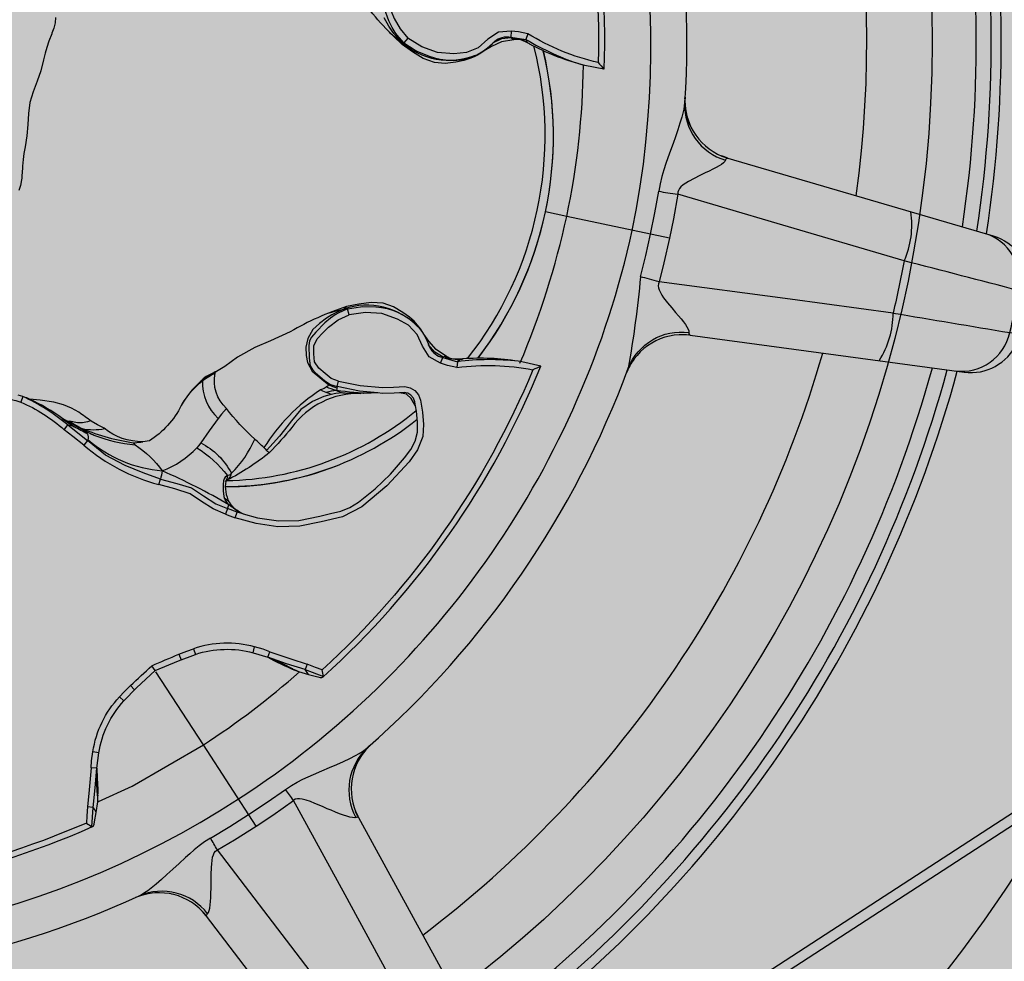
# Model space of a CAD drawing. Units: inches. Extents: x 0 to 176, y 0 to 110.
# Drawn here: x 43 to 44, y 62 to 64 of the extents above; entities that cross this region are included whole.
import ezdxf

# ---------------------------------------------------------------- set-up
doc = ezdxf.new("R2010")
doc.units = ezdxf.units.IN
doc.header["$MEASUREMENT"] = 0
for name, color, linetype in [('DIM', 4, 'Continuous'), ('GRILLE', 8, 'Continuous'), ('GRILLE FRAME', 9, 'Continuous'), ('HOUSING', 7, 'Continuous'), ('MODULE', 3, 'Continuous'), ('MOUNTING PLATE', 1, 'Continuous'), ('TRIM KIT', 1, 'Continuous'), ('TWEETER', 2, 'Continuous'), ('WOOFER', 6, 'Continuous')]:
    doc.layers.add(name, color=color, linetype=linetype)
doc.styles.get("Standard").update_dxf_attribs({"font": 'txt.shx'})
doc.dimstyles.get("Standard").update_dxf_attribs({"dimtxt": 0.5, "dimasz": 0.18, "dimexe": 0.18, "dimexo": 0.0625, "dimgap": 0.09, "dimtad": 0, "dimtih": 1, "dimtoh": 1, "dimdec": 3, "dimzin": 0, "dimdsep": 46, "dimtxsty": 'Standard', "dimcen": 0, "dimadec": 0, "dimazin": 0, "dimtfac": 1, "dimtdec": 3, "dimtofl": 0, "dimtmove": 0, "dimatfit": 3, "dimfxl": 1, "dimtolj": 1, "dimtzin": 0, "dimarcsym": 0})

# ---------------------------------------------------------------- blocks, each defined once
blk = doc.blocks.new('*D127')
at = {"layer": 'Defpoints', "color": 0, "transparency": 16777216}
for p in [(45.885, 65.7008), (38.0906, 61.8642)]:
    blk.add_point(p, dxfattribs=at)
at = {"layer": 'DIM', "color": 0, "lineweight": -2, "transparency": 16777216}
for p, q in [((35.3894, 60.5346), (37.9291, 61.7847)), ((35.2094, 60.5346), (35.3894, 60.5346))]:
    blk.add_line(p, q, dxfattribs=at)
at = {"layer": 'DIM', "color": 0, "transparency": 16777216}
blk.add_solid([(37.9158, 61.8116), (37.9423, 61.7578), (38.0906, 61.8642)], dxfattribs=at)
at = {"layer": 'DIM', "color": 0, "transparency": 16777216, "insert": (32.8694, 60.5346), "char_height": 0.5, "attachment_point": 5}
blk.add_mtext('\\A1;∅8.688\\P [∅220.66]\\PROUND\\PTRIM KIT\\PDIMENSIONS', dxfattribs=at)
blk = doc.blocks.new('DRV.19mm.QT.853.01')
at = {"layer": 'TWEETER'}
h = blk.add_hatch(dxfattribs=at)
h.set_pattern_fill('HEX', color=256, scale=0.25, angle=90)
h.set_pattern_definition([(90, (58.91425, -140.56693), (-0.054126588, 0), [0.03125, -0.0625]), (210, (58.91425, -140.56693), (0.027063294, -0.046875), [0.03125, -0.0625]), (150, (58.91425, -140.53568), (-0.027063294, -0.046875), [0.03125, -0.0625])])
h.paths.add_polyline_path([(1.1357, 0.3625), (1.1078, 0.3819), (1.0787, 0.4077), (1.058, 0.431), (1.0439, 0.4436, 0.002006), (1.0261, 0.4579), (1.0208, 0.4639), (1.0173, 0.4689, -0.077613), (0.9896, 0.5243, 0.132684), (0.9424, 0.6059), (0.9302, 0.6103, 0.17167), (0.8497, 0.6001), (0.8356, 0.5961), (0.8219, 0.5914, 0.011296), (0.7943, 0.5794), (0.7783, 0.5743), (0.7617, 0.5711), (0.7419, 0.57), (0.7147, 0.5717), (0.6931, 0.5743, -0.005839), (0.6847, 0.5726), (0.6795, 0.5719), (0.6708, 0.5712, 0.155541), (0.4219, 0.2656), (0.4248, 0.2661), (0.434, 0.267), (0.444, 0.2677, 0.023106), (0.495, 0.2703), (0.527, 0.2635), (0.541, 0.2556), (0.5537, 0.2447), (0.565, 0.2305), (0.5741, 0.2136), (0.5814, 0.195), (0.5868, 0.175), (0.588, 0.1645), (0.5878, 0.1536), (0.5875, 0.1503), (0.587, 0.1466), (0.5864, 0.1427), (0.5863, 0.1415), (0.5838, 0.1262), (0.5823, 0.1133), (0.5816, 0.1012), (0.5812, 0.0878), (0.5801, 0.0658), (0.5774, 0.0438), (0.5739, 0.022), (0.5719, 0), (0.5739, -0.022), (0.5774, -0.0438), (0.5801, -0.0658), (0.5812, -0.0878), (0.5816, -0.1012), (0.5823, -0.1133), (0.5838, -0.1262), (0.5863, -0.1415), (0.5868, -0.1449), (0.5878, -0.1528), (0.588, -0.1645), (0.5868, -0.175), (0.5814, -0.195), (0.5741, -0.2136), (0.565, -0.2305), (0.5537, -0.2447), (0.541, -0.2556), (0.527, -0.2635), (0.495, -0.2703, 0.023106), (0.444, -0.2677), (0.434, -0.267), (0.4248, -0.2661), (0.4219, -0.2656, 0.155541), (0.6708, -0.5712), (0.6795, -0.5719), (0.6847, -0.5726, -0.005839), (0.6931, -0.5743), (0.7147, -0.5717), (0.7419, -0.57), (0.7617, -0.5711), (0.7783, -0.5743), (0.7943, -0.5794, 0.011296), (0.8219, -0.5914), (0.8356, -0.5961), (0.8497, -0.6001, 0.17167), (0.9302, -0.6103), (0.9424, -0.6059, 0.132684), (0.9896, -0.5243, -0.075231), (1.0162, -0.4705), (1.0208, -0.4639), (1.0261, -0.4579, 0.002006), (1.0439, -0.4436), (1.058, -0.431), (1.0787, -0.4077), (1.1078, -0.3819), (1.1357, -0.3625), (1.1702, -0.3367, -0.052271), (1.2685, -0.2649), (1.2913, -0.2552), (1.3147, -0.2466), (1.3381, -0.2434), (1.3592, -0.2461), (1.3798, -0.2529), (1.3945, -0.2595), (1.4052, -0.2655), (1.4129, -0.271), (1.4183, -0.2754), (1.4223, -0.279), (1.4296, -0.2862), (1.4417, -0.2978), (1.4594, -0.3111), (1.4826, -0.3202), (1.4853, -0.3212), (1.4875, -0.322), (1.491, -0.3227), (1.4963, -0.3228), (1.5062, -0.3207), (1.5154, -0.3182, -0.004745), (1.5239, -0.3158, 0.233944), (1.5239, 0.3158, -0.004746), (1.5154, 0.3182), (1.5062, 0.3207), (1.4963, 0.3228), (1.491, 0.3227), (1.4875, 0.322), (1.4853, 0.3212), (1.4826, 0.3202), (1.4594, 0.3111), (1.4417, 0.2978), (1.4296, 0.2862), (1.4223, 0.279), (1.4183, 0.2754), (1.4129, 0.271), (1.4052, 0.2655), (1.3945, 0.2595), (1.3798, 0.2529), (1.3592, 0.2461), (1.3381, 0.2434), (1.3147, 0.2466), (1.2913, 0.2552), (1.2685, 0.2649, -0.052271), (1.1702, 0.3367)])
h.paths.add_polyline_path([(-0.3158, 1.5239, -0.004745), (-0.3182, 1.5154), (-0.3207, 1.5062), (-0.3228, 1.4963), (-0.3227, 1.491), (-0.322, 1.4875), (-0.3212, 1.4853), (-0.3202, 1.4826), (-0.3111, 1.4594), (-0.2978, 1.4417), (-0.2862, 1.4296), (-0.279, 1.4223), (-0.2754, 1.4183), (-0.271, 1.4129), (-0.2655, 1.4052), (-0.2595, 1.3945), (-0.2529, 1.3798), (-0.2461, 1.3592), (-0.2434, 1.3381), (-0.2466, 1.3147), (-0.2552, 1.2913), (-0.2649, 1.2685, -0.052271), (-0.3367, 1.1702), (-0.3625, 1.1357), (-0.3819, 1.1078), (-0.4077, 1.0787), (-0.431, 1.058), (-0.4436, 1.0439, 0.002006), (-0.4579, 1.0261), (-0.4639, 1.0208), (-0.4689, 1.0173, -0.077613), (-0.5243, 0.9896, 0.132684), (-0.6059, 0.9424), (-0.6103, 0.9302, 0.17167), (-0.6001, 0.8497), (-0.5961, 0.8356), (-0.5914, 0.8219, 0.011296), (-0.5794, 0.7943), (-0.5743, 0.7783), (-0.5711, 0.7617), (-0.57, 0.7419), (-0.5717, 0.7147), (-0.5743, 0.6931, -0.005839), (-0.5726, 0.6847), (-0.5719, 0.6795), (-0.5712, 0.6708, 0.155541), (-0.2656, 0.4219), (-0.2661, 0.4248), (-0.267, 0.434), (-0.2677, 0.444, 0.023106), (-0.2703, 0.495), (-0.2635, 0.527), (-0.2556, 0.541), (-0.2447, 0.5537), (-0.2305, 0.565), (-0.2136, 0.5741), (-0.195, 0.5814), (-0.175, 0.5868), (-0.1645, 0.588), (-0.1536, 0.5878), (-0.1503, 0.5875), (-0.1466, 0.587), (-0.1427, 0.5864), (-0.1415, 0.5863), (-0.1262, 0.5838), (-0.1133, 0.5823), (-0.1012, 0.5816), (-0.0878, 0.5812), (-0.0658, 0.5801), (-0.0438, 0.5774), (-0.022, 0.5739), (0, 0.5719), (0.022, 0.5739), (0.0438, 0.5774), (0.0658, 0.5801), (0.0878, 0.5812), (0.1012, 0.5816), (0.1133, 0.5823), (0.1262, 0.5838), (0.1415, 0.5863), (0.1449, 0.5868), (0.1528, 0.5878), (0.1645, 0.588), (0.175, 0.5868), (0.195, 0.5814), (0.2136, 0.5741), (0.2305, 0.565), (0.2447, 0.5537), (0.2556, 0.541), (0.2635, 0.527), (0.2703, 0.495, 0.023106), (0.2677, 0.444), (0.267, 0.434), (0.2661, 0.4248), (0.2656, 0.4219, 0.155541), (0.5712, 0.6708), (0.5719, 0.6795), (0.5726, 0.6847, -0.005839), (0.5743, 0.6931), (0.5717, 0.7147), (0.57, 0.7419), (0.5711, 0.7617), (0.5743, 0.7783), (0.5794, 0.7943, 0.011296), (0.5914, 0.8219), (0.5961, 0.8356), (0.6001, 0.8497, 0.17167), (0.6103, 0.9302), (0.6059, 0.9424, 0.132684), (0.5243, 0.9896, -0.075231), (0.4705, 1.0162), (0.4639, 1.0208), (0.4579, 1.0261, 0.002006), (0.4436, 1.0439), (0.431, 1.058), (0.4077, 1.0787), (0.3819, 1.1078), (0.3625, 1.1357), (0.3367, 1.1702, -0.052271), (0.2649, 1.2685), (0.2552, 1.2913), (0.2466, 1.3147), (0.2434, 1.3381), (0.2461, 1.3592), (0.2529, 1.3798), (0.2595, 1.3945), (0.2655, 1.4052), (0.271, 1.4129), (0.2754, 1.4183), (0.279, 1.4223), (0.2862, 1.4296), (0.2978, 1.4417), (0.3111, 1.4594), (0.3202, 1.4826), (0.3212, 1.4853), (0.322, 1.4875), (0.3227, 1.491), (0.3228, 1.4963), (0.3207, 1.5062), (0.3182, 1.5154, -0.004746), (0.3158, 1.5239, 0.233944)])
h.paths.add_polyline_path([(-0.9302, 0.6103), (-0.9424, 0.6059, 0.132684), (-0.9896, 0.5243, -0.075231), (-1.0162, 0.4705), (-1.0208, 0.4639), (-1.0261, 0.4579, 0.002006), (-1.0439, 0.4436), (-1.058, 0.431), (-1.0787, 0.4077), (-1.1078, 0.3819), (-1.1357, 0.3625), (-1.1702, 0.3367, -0.052271), (-1.2685, 0.2649), (-1.2913, 0.2552), (-1.3147, 0.2466), (-1.3381, 0.2434), (-1.3592, 0.2461), (-1.3798, 0.2529), (-1.3945, 0.2595), (-1.4052, 0.2655), (-1.4129, 0.271), (-1.4183, 0.2754), (-1.4223, 0.279), (-1.4296, 0.2862), (-1.4417, 0.2978), (-1.4594, 0.3111), (-1.4826, 0.3202), (-1.4853, 0.3212), (-1.4875, 0.322), (-1.491, 0.3227), (-1.4963, 0.3228), (-1.5062, 0.3207), (-1.5154, 0.3182, -0.004746), (-1.5239, 0.3158, 0.233944), (-1.5239, -0.3158, -0.004745), (-1.5154, -0.3182), (-1.5062, -0.3207), (-1.4963, -0.3228), (-1.491, -0.3227), (-1.4875, -0.322), (-1.4853, -0.3212), (-1.4826, -0.3202), (-1.4594, -0.3111), (-1.4417, -0.2978), (-1.4296, -0.2862), (-1.4223, -0.279), (-1.4183, -0.2754), (-1.4129, -0.271), (-1.4052, -0.2655), (-1.3945, -0.2595), (-1.3798, -0.2529), (-1.3592, -0.2461), (-1.3381, -0.2434), (-1.3147, -0.2466), (-1.2913, -0.2552), (-1.2685, -0.2649, -0.052271), (-1.1702, -0.3367), (-1.1357, -0.3625), (-1.1078, -0.3819), (-1.0787, -0.4077), (-1.058, -0.431), (-1.0439, -0.4436, 0.002006), (-1.0261, -0.4579), (-1.0208, -0.4639), (-1.0173, -0.4689, -0.077613), (-0.9896, -0.5243, 0.132684), (-0.9424, -0.6059), (-0.9302, -0.6103, 0.17167), (-0.8497, -0.6001), (-0.8356, -0.5961), (-0.8219, -0.5914, 0.011296), (-0.7943, -0.5794), (-0.7783, -0.5743), (-0.7617, -0.5711), (-0.7419, -0.57), (-0.7147, -0.5717), (-0.6931, -0.5743, -0.005839), (-0.6847, -0.5726), (-0.6795, -0.5719), (-0.6708, -0.5712, 0.155541), (-0.4219, -0.2656), (-0.4248, -0.2661), (-0.434, -0.267), (-0.444, -0.2677, 0.023106), (-0.495, -0.2703), (-0.527, -0.2635), (-0.541, -0.2556), (-0.5537, -0.2447), (-0.565, -0.2305), (-0.5741, -0.2136), (-0.5814, -0.195), (-0.5868, -0.175), (-0.588, -0.1645), (-0.5878, -0.1536), (-0.5875, -0.1503), (-0.587, -0.1466), (-0.5864, -0.1427), (-0.5863, -0.1415), (-0.5838, -0.1262), (-0.5823, -0.1133), (-0.5816, -0.1012), (-0.5812, -0.0878), (-0.5801, -0.0658), (-0.5774, -0.0438), (-0.5739, -0.022), (-0.5719, 0), (-0.5739, 0.022), (-0.5774, 0.0438), (-0.5801, 0.0658), (-0.5812, 0.0878), (-0.5816, 0.1012), (-0.5823, 0.1133), (-0.5838, 0.1262), (-0.5863, 0.1415), (-0.5868, 0.1449), (-0.5878, 0.1528), (-0.588, 0.1645), (-0.5868, 0.175), (-0.5814, 0.195), (-0.5741, 0.2136), (-0.565, 0.2305), (-0.5537, 0.2447), (-0.541, 0.2556), (-0.527, 0.2635), (-0.495, 0.2703, 0.023106), (-0.444, 0.2677), (-0.434, 0.267), (-0.4248, 0.2661), (-0.4219, 0.2656, 0.155541), (-0.6708, 0.5712), (-0.6795, 0.5719), (-0.6847, 0.5726, -0.005839), (-0.6931, 0.5743), (-0.7147, 0.5717), (-0.7419, 0.57), (-0.7617, 0.5711), (-0.7783, 0.5743), (-0.7943, 0.5794, 0.011296), (-0.8219, 0.5914), (-0.8356, 0.5961), (-0.8497, 0.6001, 0.17167)])
h.paths.add_polyline_path([(-0.0658, -0.5801), (-0.0878, -0.5812), (-0.1012, -0.5816), (-0.1133, -0.5823), (-0.1262, -0.5838), (-0.1415, -0.5863), (-0.1449, -0.5868), (-0.1528, -0.5878), (-0.1645, -0.588), (-0.175, -0.5868), (-0.195, -0.5814), (-0.2136, -0.5741), (-0.2305, -0.565), (-0.2447, -0.5537), (-0.2556, -0.541), (-0.2635, -0.527), (-0.2703, -0.495, 0.023106), (-0.2677, -0.444), (-0.267, -0.434), (-0.2661, -0.4248), (-0.2656, -0.4219, 0.155541), (-0.5712, -0.6708), (-0.5719, -0.6795), (-0.5726, -0.6847, -0.005839), (-0.5743, -0.6931), (-0.5717, -0.7147), (-0.57, -0.7419), (-0.5711, -0.7617), (-0.5743, -0.7783), (-0.5794, -0.7943, 0.011296), (-0.5914, -0.8219), (-0.5961, -0.8356), (-0.6001, -0.8497, 0.17167), (-0.6103, -0.9302), (-0.6059, -0.9424, 0.132684), (-0.5243, -0.9896, -0.075231), (-0.4705, -1.0162), (-0.4639, -1.0208), (-0.4579, -1.0261, 0.002006), (-0.4436, -1.0439), (-0.431, -1.058), (-0.4077, -1.0787), (-0.3819, -1.1078), (-0.3625, -1.1357), (-0.3367, -1.1702, -0.052271), (-0.2649, -1.2685), (-0.2552, -1.2913), (-0.2466, -1.3147), (-0.2434, -1.3381), (-0.2461, -1.3592), (-0.2529, -1.3798), (-0.2595, -1.3945), (-0.2655, -1.4052), (-0.271, -1.4129), (-0.2754, -1.4183), (-0.279, -1.4223), (-0.2862, -1.4296), (-0.2978, -1.4417), (-0.3111, -1.4594), (-0.3202, -1.4826), (-0.3212, -1.4853), (-0.322, -1.4875), (-0.3227, -1.491), (-0.3228, -1.4963), (-0.3207, -1.5062), (-0.3182, -1.5154, -0.004746), (-0.3158, -1.5239, 0.233944), (0.3158, -1.5239, -0.004745), (0.3182, -1.5154), (0.3207, -1.5062), (0.3228, -1.4963), (0.3227, -1.491), (0.322, -1.4875), (0.3212, -1.4853), (0.3202, -1.4826), (0.3111, -1.4594), (0.2978, -1.4417), (0.2862, -1.4296), (0.279, -1.4223), (0.2754, -1.4183), (0.271, -1.4129), (0.2655, -1.4052), (0.2595, -1.3945), (0.2529, -1.3798), (0.2461, -1.3592), (0.2434, -1.3381), (0.2466, -1.3147), (0.2552, -1.2913), (0.2649, -1.2685, -0.052271), (0.3367, -1.1702), (0.3625, -1.1357), (0.3819, -1.1078), (0.4077, -1.0787), (0.431, -1.058), (0.4436, -1.0439, 0.002006), (0.4579, -1.0261), (0.4639, -1.0208), (0.4689, -1.0173, -0.077613), (0.5243, -0.9896, 0.132684), (0.6059, -0.9424), (0.6103, -0.9302, 0.17167), (0.6001, -0.8497), (0.5961, -0.8356), (0.5914, -0.8219, 0.011296), (0.5794, -0.7943), (0.5743, -0.7783), (0.5711, -0.7617), (0.57, -0.7419), (0.5717, -0.7147), (0.5743, -0.6931, -0.005839), (0.5726, -0.6847), (0.5719, -0.6795), (0.5712, -0.6708, 0.155541), (0.2656, -0.4219), (0.2661, -0.4248), (0.267, -0.434), (0.2677, -0.444, 0.023106), (0.2703, -0.495), (0.2635, -0.527), (0.2556, -0.541), (0.2447, -0.5537), (0.2305, -0.565), (0.2136, -0.5741), (0.195, -0.5814), (0.175, -0.5868), (0.1645, -0.588), (0.1536, -0.5878), (0.1503, -0.5875), (0.1466, -0.587), (0.1427, -0.5864), (0.1415, -0.5863), (0.1262, -0.5838), (0.1133, -0.5823), (0.1012, -0.5816), (0.0878, -0.5812), (0.0658, -0.5801), (0.0438, -0.5774), (0.022, -0.5739), (0, -0.5719), (-0.022, -0.5739), (-0.0438, -0.5774)])
h.paths.add_polyline_path([(-1.3319, -0.4269), (-1.3378, -0.4256), (-1.3372, -0.4257), (-1.3433, -0.4244), (-1.3518, -0.4224), (-1.3647, -0.4191), (-1.3734, -0.4181), (-1.3961, -0.4127), (-1.4062, -0.4099), (-1.4205, -0.41), (-1.4313, -0.4163), (-1.4377, -0.4226), (-1.4428, -0.4283), (-1.4462, -0.4371, 0.169631), (-1.1077, -0.6508), (-1.1086, -0.6499, -0.057697), (-1.1795, -0.5787, -0.02699), (-1.2122, -0.5214, 0.243799)])
h.paths.add_polyline_path([(-0.5214, -1.2122, -0.02699), (-0.5787, -1.1795, -0.057697), (-0.6499, -1.1086), (-0.6508, -1.1077, 0.169631), (-0.4371, -1.4462), (-0.4283, -1.4428), (-0.4226, -1.4377), (-0.4163, -1.4313), (-0.41, -1.4205), (-0.4099, -1.4062), (-0.4127, -1.3961), (-0.4181, -1.3734), (-0.4191, -1.3647), (-0.4224, -1.3518), (-0.4244, -1.3433), (-0.4257, -1.3372), (-0.4256, -1.3378), (-0.4269, -1.3319, 0.243799)])
h.paths.add_polyline_path([(-1.4462, 0.4371), (-1.4428, 0.4283), (-1.4377, 0.4226), (-1.4313, 0.4163), (-1.4205, 0.41), (-1.4062, 0.4099), (-1.3961, 0.4127), (-1.3734, 0.4181), (-1.3647, 0.4191), (-1.3518, 0.4224), (-1.3433, 0.4244), (-1.3372, 0.4257), (-1.3378, 0.4256), (-1.3319, 0.4269, 0.243799), (-1.2122, 0.5214, -0.02699), (-1.1795, 0.5787, -0.057697), (-1.1086, 0.6499), (-1.1077, 0.6508, 0.169631)])
h.paths.add_polyline_path([(-0.6508, 1.1077), (-0.6499, 1.1086, -0.057697), (-0.5787, 1.1795, -0.02699), (-0.5214, 1.2122, 0.243799), (-0.4269, 1.3319), (-0.4256, 1.3378), (-0.4257, 1.3372), (-0.4244, 1.3433), (-0.4224, 1.3518), (-0.4191, 1.3647), (-0.4181, 1.3734), (-0.4127, 1.3961), (-0.4099, 1.4062), (-0.41, 1.4205), (-0.4163, 1.4313), (-0.4226, 1.4377), (-0.4283, 1.4428), (-0.4371, 1.4462, 0.169631)])
h.paths.add_polyline_path([(0.4371, 1.4462), (0.4283, 1.4428), (0.4226, 1.4377), (0.4163, 1.4313), (0.41, 1.4205), (0.4099, 1.4062), (0.4127, 1.3961), (0.4181, 1.3734), (0.4191, 1.3647), (0.4224, 1.3518), (0.4244, 1.3433), (0.4257, 1.3372), (0.4256, 1.3378), (0.4269, 1.3319, 0.243799), (0.5214, 1.2122, -0.02699), (0.5787, 1.1795, -0.057697), (0.6499, 1.1086), (0.6508, 1.1077, 0.169631)])
h.paths.add_polyline_path([(1.2122, -0.5214, -0.02699), (1.1795, -0.5787, -0.057697), (1.1086, -0.6499), (1.1077, -0.6508, 0.169631), (1.4462, -0.4371), (1.4428, -0.4283), (1.4377, -0.4226), (1.4313, -0.4163), (1.4205, -0.41), (1.4062, -0.4099), (1.3961, -0.4127), (1.3734, -0.4181), (1.3647, -0.4191), (1.3518, -0.4224), (1.3433, -0.4244), (1.3372, -0.4257), (1.3378, -0.4256), (1.3319, -0.4269, 0.243799)])
h.paths.add_polyline_path([(1.1077, 0.6508), (1.1086, 0.6499, -0.057697), (1.1795, 0.5787, -0.02699), (1.2122, 0.5214, 0.243799), (1.3319, 0.4269), (1.3378, 0.4256), (1.3372, 0.4257), (1.3433, 0.4244), (1.3518, 0.4224), (1.3647, 0.4191), (1.3734, 0.4181), (1.3961, 0.4127), (1.4062, 0.4099), (1.4205, 0.41), (1.4313, 0.4163), (1.4377, 0.4226), (1.4428, 0.4283), (1.4462, 0.4371, 0.169631)])
h.paths.add_polyline_path([(0.4269, -1.3319), (0.4256, -1.3378), (0.4257, -1.3372), (0.4244, -1.3433), (0.4224, -1.3518), (0.4191, -1.3647), (0.4181, -1.3734), (0.4127, -1.3961), (0.4099, -1.4062), (0.41, -1.4205), (0.4163, -1.4313), (0.4226, -1.4377), (0.4283, -1.4428), (0.4371, -1.4462, 0.169631), (0.6508, -1.1077), (0.6499, -1.1086, -0.057697), (0.5787, -1.1795, -0.02699), (0.5214, -1.2122, 0.243799)])
for p, q in [((1.4918, 0.3234), (1.4875, 0.3228)), ((1.5007, 0.3224), (1.4918, 0.3234)), ((1.4999, 0.3222), (1.4969, 0.3229)), ((1.9264, 0.156), (1.9207, 0.1513)), ((1.9314, 0.1604), (1.9264, 0.156)), ((1.9355, 0.1645), (1.9314, 0.1604)), ((1.9387, 0.1681), (1.9355, 0.1645)), ((1.9408, 0.1714), (1.9387, 0.1681)), ((1.9416, 0.1742), (1.9408, 0.1714)), ((1.9076, 0.1411), (1.898, 0.1337)), ((1.9144, 0.1463), (1.9076, 0.1411)), ((1.9207, 0.1513), (1.9144, 0.1463)), ((1.8784, 0.1177), (1.8739, 0.1133)), ((1.8881, 0.126), (1.8784, 0.1177)), ((1.898, 0.1337), (1.8881, 0.126)), ((1.8644, 0.1003), (1.8631, 0.0965)), ((1.8663, 0.104), (1.8644, 0.1003)), ((1.8698, 0.1088), (1.8663, 0.104)), ((1.8739, 0.1133), (1.8698, 0.1088)), ((1.8631, 0.0965), (1.8625, 0.0926)), ((1.8625, 0.0926), (1.8629, 0.0885)), ((2.0677, 0.0727), (1.8629, 0.0885)), ((2.3284, 0.0527), (2.0677, 0.0727)), ((1.6573, 0), (1.6142, 0)), ((1.8652, 0), (1.6573, 0)), ((1.4918, -0.3234), (1.4875, -0.3228)), ((1.5007, -0.3224), (1.4918, -0.3234)), ((1.4999, -0.3222), (1.4969, -0.3229)), ((0.7724, -0.6005), (0.78, -0.6007)), ((1.2304, -0.973), (1.2304, -0.9612)), ((1.2604, -0.9757), (1.2742, -0.9778)), ((1.3762, -0.9901), (1.3762, -0.9898)), ((1.1719, -1.1718), (1.0501, -1.0501)), ((1.3073, -1.3073), (1.1719, -1.1719)), ((0.973, -1.2304), (0.9612, -1.2304)), ((1.3721, -1.2393), (1.3692, -1.2423)), ((1.5076, -1.4037), (1.3692, -1.2423)), ((1.3759, -1.2374), (1.3721, -1.2393)), ((1.3803, -1.2364), (1.3759, -1.2374)), ((1.385, -1.236), (1.3803, -1.2364)), ((1.3937, -1.2364), (1.385, -1.236)), ((1.4027, -1.2375), (1.3937, -1.2364)), ((1.4118, -1.2391), (1.4027, -1.2375)), ((1.4207, -1.2407), (1.4118, -1.2391)), ((1.4294, -1.2425), (1.4207, -1.2407)), ((1.4379, -1.2442), (1.4294, -1.2425)), ((1.4461, -1.2458), (1.4379, -1.2442)), ((1.4552, -1.2475), (1.4461, -1.2458)), ((0.9757, -1.2604), (0.9778, -1.2742)), ((1.4638, -1.249), (1.4552, -1.2475)), ((1.4717, -1.2502), (1.4638, -1.249)), ((1.4787, -1.251), (1.4717, -1.2502)), ((1.4849, -1.2513), (1.4787, -1.251)), ((1.49, -1.2512), (1.4849, -1.2513)), ((1.4939, -1.2506), (1.49, -1.2512)), ((1.4966, -1.2494), (1.4939, -1.2506)), ((0.9901, -1.3762), (0.9898, -1.3762)), ((1.6837, -1.6091), (1.5076, -1.4037))]:
    blk.add_line(p, q, dxfattribs=at)
for points in [[(0.928, 2.8239, 0.160096), (-0.928, 2.8239, 0.117512), (-0.9591, 2.8048), (-2.8048, 0.9591, 0.117512), (-2.8239, 0.928, 0.160096), (-2.8239, -0.928, 0.117512), (-2.8048, -0.9591), (-0.9591, -2.8048, 0.117512), (-0.928, -2.8239, 0.160096), (0.928, -2.8239, 0.117512), (0.9591, -2.8048), (2.8048, -0.9591, 0.117512), (2.8239, -0.928, 0.160096), (2.8239, 0.928, 0.117512), (2.8048, 0.9591), (0.9591, 2.8048, 0.117512)], [(0.9218, 2.8052, 0.160096), (-0.9218, 2.8052, 0.117512), (-0.9451, 2.7908), (-2.7908, 0.9451, 0.117512), (-2.8052, 0.9218, 0.160096), (-2.8052, -0.9218, 0.117512), (-2.7908, -0.9451), (-0.9451, -2.7908, 0.117512), (-0.9218, -2.8052, 0.160096), (0.9218, -2.8052, 0.117512), (0.9451, -2.7908), (2.7908, -0.9451, 0.117512), (2.8052, -0.9218, 0.160096), (2.8052, 0.9218, 0.117512), (2.7908, 0.9451), (0.9451, 2.7908, 0.117512)], [(2.3284, -0.0527, 0.001081), (2.5623, -0.0425, 0.008292), (2.5623, 0.0425, 0.001077), (2.3284, 0.0527, -0.01132)], [(1.3378, -0.4256), (1.3319, -0.4269, 0.243799), (1.2122, -0.5214, -0.02699), (1.1795, -0.5787, -0.057697), (1.1086, -0.6499), (1.107, -0.6516), (1.1066, -0.6523, 0.157907), (1.1219, -0.6915), (1.1263, -0.6958), (1.1321, -0.7001), (1.1375, -0.7029), (1.1459, -0.7062), (1.154, -0.7083), (1.1831, -0.71), (1.2248, -0.7074), (1.2645, -0.698), (1.3029, -0.6812), (1.3228, -0.6718), (1.3416, -0.663), (1.3577, -0.6522), (1.372, -0.6382), (1.3986, -0.6055), (1.4223, -0.5709), (1.443, -0.534), (1.4515, -0.5153), (1.4567, -0.4969), (1.4573, -0.4784), (1.4533, -0.4594), (1.4468, -0.4387), (1.4428, -0.4283), (1.4377, -0.4226), (1.4313, -0.4163), (1.4205, -0.41), (1.4062, -0.4099), (1.3961, -0.4127), (1.3734, -0.4181), (1.3647, -0.4191), (1.3518, -0.4224), (1.3433, -0.4244), (1.3372, -0.4257)]]:
    blk.add_lwpolyline(points, format="xyb", close=True, dxfattribs=at)
for points in [[(1.3755, 0.9909, -0.113363), (1.6688, 0.3002), (1.6306, 0.2995), (1.6231, 0.3002, -0.059214), (1.515, 0.3183), (1.5146, 0.3184), (1.5062, 0.3207), (1.4963, 0.3228), (1.491, 0.3227), (1.489, 0.3223), (1.4877, 0.3221), (1.4853, 0.3212), (1.4826, 0.3202), (1.4594, 0.3111), (1.4417, 0.2978), (1.4296, 0.2862), (1.4223, 0.279), (1.4183, 0.2754), (1.4129, 0.271), (1.4052, 0.2655), (1.3945, 0.2595), (1.3798, 0.2529), (1.3592, 0.2461), (1.3381, 0.2434), (1.3147, 0.2466), (1.2913, 0.2552), (1.2685, 0.2649, -0.052271), (1.1702, 0.3367)], [(1.262, -1.262, 0.197147), (1.7899, 0, 0.197152), (1.262, 1.262)], [(1.4907, 1.1095, -0.124397), (1.8388, 0.2682), (1.8394, 0.2622), (1.8397, 0.2554), (1.8395, 0.2477), (1.8391, 0.2392), (1.8381, 0.2268), (1.8366, 0.2132), (1.8348, 0.1986), (1.833, 0.185), (1.831, 0.1706), (1.8289, 0.1553), (1.8274, 0.143), (1.8261, 0.13), (1.825, 0.1162), (1.8246, 0.1017), (1.8249, 0.0865), (1.8294, 0.0867), (1.834, 0.0869), (1.8386, 0.0872), (1.8434, 0.0875), (1.8482, 0.0877), (1.853, 0.088), (1.8579, 0.0882), (1.8629, 0.0885), (1.8648, 0.039), (1.8652, 0), (1.8645, -0.0496), (1.8629, -0.0885), (1.8579, -0.0882), (1.853, -0.088), (1.8482, -0.0877), (1.8434, -0.0875), (1.8386, -0.0872), (1.834, -0.0869), (1.8294, -0.0867), (1.8249, -0.0865, -0.019552), (1.8388, -0.2682)], [(1.3711, 0.9777, 0.008689), (1.3762, 0.9898), (1.338, 0.9843), (1.3393, 0.9732), (1.3572, 0.9756), (1.3711, 0.9777, -0.108925), (1.6551, 0.3107, -0.083529), (1.5072, 0.3375), (1.5058, 0.3259, 0.061078), (1.6231, 0.3002)], [(1.2684, 0.265, 0.033319), (1.2645, 0.271), (1.255, 0.2775), (1.2478, 0.2832), (1.2436, 0.2868), (1.2348, 0.2952), (1.223, 0.309)], [(1.2383, 0.2838), (1.2506, 0.2773), (1.2645, 0.271, -0.008646), (1.2712, 0.2692), (1.2552, 0.281), (1.2501, 0.2856), (1.242, 0.2939), (1.233, 0.3055), (1.2198, 0.3268), (1.2137, 0.3384), (1.211, 0.3465), (1.2116, 0.3558), (1.2173, 0.38), (1.2228, 0.3943), (1.2286, 0.4009), (1.2349, 0.4053), (1.2561, 0.4168), (1.2574, 0.4175), (1.2698, 0.4224), (1.2833, 0.4237), (1.2833, 0.4246), (1.2834, 0.4258)], [(1.2837, 0.4122), (1.2685, 0.41), (1.2544, 0.403), (1.2404, 0.3957), (1.2295, 0.3847), (1.2249, 0.3697), (1.2218, 0.3543), (1.2252, 0.3391), (1.2332, 0.3253), (1.2421, 0.3121), (1.258, 0.2942), (1.2768, 0.2795), (1.2712, 0.2692), (1.2958, 0.2594), (1.2997, 0.2583), (1.3255, 0.2534, 0.170228), (1.411, 0.2708, 0.094636), (1.446, 0.3094, -0.225477), (1.4756, 0.3239), (1.4758, 0.3234), (1.4763, 0.3228)], [(1.5089, 0.3212), (1.5102, 0.3204), (1.5111, 0.3199, 0.008956), (1.5135, 0.3189), (1.514, 0.3187), (1.5146, 0.3184), (1.5153, 0.3184), (1.5154, 0.3184)], [(1.8376, 0.2763, 0.000551), (1.8372, 0.2792, 0.129147), (1.861, 0.2241)], [(1.8388, 0.2682, 0.345378), (1.9416, 0.1742), (1.9422, 0.177), (1.9434, 0.1787), (1.945, 0.1792), (2.4902, 0.1377, -0.330888), (2.5801, 0.0602)], [(2.4726, -0.139, 0.388096), (2.5623, -0.0425), (2.5735, -0.0416), (2.5824, -0.0409, 0.007918), (2.5824, 0.0409), (2.5711, 0.0418), (2.5623, 0.0425, 0.388096), (2.4726, 0.139)], [(1.4907, -1.1095, 0.124397), (1.8388, -0.2682, -0.345378), (1.9416, -0.1742), (1.9422, -0.177), (1.9434, -0.1787), (1.945, -0.1792), (2.4902, -0.1377, 0.33089), (2.5801, -0.0602), (2.5816, -0.0512), (2.5824, -0.0409, 0.141178), (2.593, -0.036)], [(2.3213, -0.1505, 0.141603), (2.3284, -0.0527), (2.1236, -0.0684), (1.8629, -0.0885), (1.8625, -0.0925), (1.863, -0.0965), (1.8644, -0.1003), (1.8663, -0.104), (1.8698, -0.1088), (1.8739, -0.1133), (1.8784, -0.1177), (1.8881, -0.1259), (1.898, -0.1337), (1.9075, -0.141), (1.9143, -0.1462), (1.9206, -0.1512), (1.9263, -0.1559), (1.9313, -0.1603), (1.9355, -0.1644), (1.9386, -0.1681), (1.9407, -0.1713), (1.9416, -0.1742)], [(0.3002, -1.6688, 0.113363), (0.9909, -1.3755), (0.9926, -1.3734), (0.9931, -1.3698), (0.9932, -1.3651), (0.9924, -1.3465), (0.9909, -1.3255), (0.9897, -1.3182), (0.9885, -1.3125), (0.9882, -1.3111), (0.988, -1.31), (0.9863, -1.3028), (0.9851, -1.2971), (0.9796, -1.2734), (0.9757, -1.2604), (0.973, -1.2304, -0.14598), (0.9999, -1.1193), (1.0191, -1.0889), (1.0479, -1.0479), (1.0889, -1.0191), (1.1193, -0.9999, -0.14598), (1.2304, -0.973), (1.2604, -0.9757), (1.2734, -0.9796), (1.2971, -0.9851), (1.3028, -0.9863), (1.31, -0.988), (1.3111, -0.9882), (1.3125, -0.9885), (1.3182, -0.9897), (1.3255, -0.9909), (1.3465, -0.9924), (1.3651, -0.9932), (1.3698, -0.9931), (1.3734, -0.9926), (1.3755, -0.9909, 0.113363), (1.6688, -0.3002), (1.6306, -0.2995), (1.6231, -0.3002, 0.059214), (1.515, -0.3183), (1.5146, -0.3184), (1.5062, -0.3207), (1.4963, -0.3228), (1.491, -0.3227), (1.489, -0.3223), (1.4877, -0.3221), (1.4853, -0.3212), (1.4826, -0.3202), (1.4594, -0.3111), (1.4417, -0.2978), (1.4296, -0.2862), (1.4223, -0.279), (1.4183, -0.2754), (1.4129, -0.271), (1.4052, -0.2655), (1.3945, -0.2595), (1.3798, -0.2529), (1.3592, -0.2461), (1.3381, -0.2434), (1.3147, -0.2466), (1.2913, -0.2552), (1.2685, -0.2649, 0.052271), (1.1702, -0.3367), (1.1357, -0.3625), (1.1078, -0.3819), (1.0787, -0.4077), (1.058, -0.431), (1.0439, -0.4436, -0.002006), (1.0261, -0.4579), (1.0208, -0.4639), (1.0162, -0.4705, 0.075231), (0.9896, -0.5243, -0.132684), (0.9424, -0.6059), (0.9302, -0.6103, -0.17167), (0.8497, -0.6001), (0.8356, -0.5961), (0.8219, -0.5914, -0.011296), (0.7943, -0.5794), (0.7783, -0.5743), (0.7617, -0.5711), (0.7419, -0.57), (0.7147, -0.5717), (0.6931, -0.5743, 0.003724), (0.6877, -0.5732), (0.6843, -0.5726), (0.6795, -0.5719), (0.6695, -0.5711, 0.194117)], [(1.2837, -0.4122), (1.2685, -0.41), (1.2544, -0.403), (1.2404, -0.3957), (1.2295, -0.3847), (1.2249, -0.3697), (1.2218, -0.3543), (1.2252, -0.3391), (1.2332, -0.3253), (1.2421, -0.3121), (1.258, -0.2942), (1.2768, -0.2795), (1.2712, -0.2692), (1.2958, -0.2594), (1.2997, -0.2583), (1.3255, -0.2534, -0.170228), (1.411, -0.2708, -0.094636), (1.446, -0.3094, 0.225477), (1.4756, -0.3239), (1.4758, -0.3234), (1.4763, -0.3228)], [(1.2684, -0.265, -0.033319), (1.2645, -0.271), (1.255, -0.2775), (1.2478, -0.2832), (1.2436, -0.2868), (1.2348, -0.2952), (1.223, -0.309), (1.2131, -0.3233), (1.2067, -0.3427), (1.2066, -0.3603), (1.2105, -0.3759), (1.216, -0.3893), (1.2288, -0.404), (1.2504, -0.4158), (1.2667, -0.4232), (1.2746, -0.425), (1.2834, -0.4258, -0.181631), (1.2834, -0.4314, 0.054139), (1.2645, -0.4394), (1.2577, -0.4382), (1.2523, -0.437, 0.108508), (1.1668, -0.5718, 0.008261), (1.1455, -0.559, -0.046261), (1.0781, -0.5112, -0.265368), (1.0418, -0.4477, 0.019264), (1.0206, -0.4675, -0.030766), (1.0288, -0.4558)], [(1.2383, -0.2838), (1.2506, -0.2773), (1.2645, -0.271, 0.008646), (1.2712, -0.2692), (1.2552, -0.281), (1.2501, -0.2856), (1.242, -0.2939), (1.233, -0.3055), (1.2198, -0.3268), (1.2137, -0.3384), (1.211, -0.3465), (1.2116, -0.3558), (1.2173, -0.38), (1.2228, -0.3943), (1.2286, -0.4009), (1.2349, -0.4053), (1.2561, -0.4168), (1.2574, -0.4175), (1.2698, -0.4224), (1.2833, -0.4237), (1.2833, -0.4246), (1.2834, -0.4258)], [(1.6231, -0.3002, 0.061078), (1.5058, -0.3259), (1.5072, -0.3375, -0.083529), (1.6551, -0.3107, -0.108925), (1.3711, -0.9777), (1.3572, -0.9756), (1.3393, -0.9732), (1.338, -0.9843), (1.3762, -0.9898, 0.008689), (1.3711, -0.9777)], [(1.5089, -0.3212), (1.5102, -0.3204), (1.5111, -0.3199, -0.008956), (1.5135, -0.3189), (1.514, -0.3187), (1.5146, -0.3184), (1.5153, -0.3184), (1.5154, -0.3184)], [(1.3518, -0.4224, -0.035973), (1.2834, -0.4314, -0.056737), (1.2625, -0.4286), (1.2655, -0.4252), (1.2667, -0.4232)], [(1.2834, -0.4314, 0.057223), (1.2971, -0.4333, 0.003844), (1.3319, -0.4269)], [(0.9906, -0.5214, -0.085505), (1.0206, -0.4675), (1.0178, -0.4693), (1.0165, -0.4701), (1.0163, -0.4703)], [(1.0427, -0.5884, -0.155089), (1.1144, -0.6348, 0.10037), (1.1455, -0.559)], [(0.5955, -0.5955), (0.6042, -0.6042, -0.214392), (0.6777, -0.5836, -0.082099), (0.7729, -0.6192)], [(0.7654, -0.5987, -0.010992), (0.7915, -0.6094, 0.022065), (0.7779, -0.6086, 0.066892), (0.6795, -0.5719), (0.6777, -0.5836)], [(1.1668, -0.5718), (1.1696, -0.5739), (1.173, -0.5759, 0.198504), (1.1795, -0.5787)], [(0.8219, -0.5914), (0.8209, -0.5914), (0.8183, -0.5923), (0.8146, -0.5944), (0.8057, -0.5983), (0.7961, -0.6001), (0.78, -0.6007, 0.026597), (0.8073, -0.6096, 0.100146), (0.8505, -0.6005)], [(0.8246, -0.6158), (0.8329, -0.6172, 0.077084), (0.9164, -0.6193, -0.091791), (0.9796, -0.6586, 0.108908), (1.0373, -0.5995, -0.088281), (1.1079, -0.6409, -0.180385), (1.1056, -0.6536)], [(1.154, -0.7083), (1.1419, -0.7077), (1.1215, -0.7047), (1.1198, -0.7161), (1.0935, -0.711), (1.0683, -0.7015), (1.0432, -0.6915), (1.0112, -0.6881), (0.9787, -0.6864), (0.9797, -0.6752), (0.9439, -0.6703), (0.906, -0.6636), (0.8636, -0.6511), (0.8227, -0.6307), (0.8174, -0.6411), (0.7925, -0.6287), (0.7729, -0.6192), (0.7779, -0.6086), (0.8227, -0.6307), (0.8234, -0.6297), (0.8237, -0.6289, 0.246777), (0.82, -0.6177)], [(0.8092, -0.6115), (0.82, -0.6177, 0.002722), (0.7915, -0.6094)], [(0.7983, -0.6085), (0.8073, -0.6096, 0.06863), (0.9155, -0.6154)], [(0.9164, -0.6193), (0.9134, -0.6168), (0.9155, -0.6154, -0.001385), (0.9302, -0.6103)], [(1.1081, -0.6502, 0.278007), (1.1144, -0.6348), (1.1117, -0.6389), (1.1079, -0.6409), (1.1041, -0.6451), (1.1028, -0.6485), (1.1026, -0.6528), (1.1031, -0.6589), (1.1055, -0.6717), (1.1076, -0.6787), (1.1107, -0.6851), (1.1179, -0.6887), (1.1219, -0.6915)], [(1.1458, -0.7062, -0.034857), (1.1227, -0.6968, 0.030627), (0.9796, -0.6586, -0.022672), (0.9797, -0.6752), (1.0132, -0.6768), (1.0432, -0.6796), (1.07, -0.6898), (1.0966, -0.7001), (1.1215, -0.7047, -0.00707), (1.1227, -0.6968, -0.072928), (1.1107, -0.6851)], [(1.1322, -0.7003), (1.1316, -0.6999, 0.133259), (1.1227, -0.6968)], [(1.3465, -0.9924), (1.341, -0.9875), (1.338, -0.9843), (1.2996, -0.9805), (1.2604, -0.9757), (1.2622, -0.9641), (1.2483, -0.9622), (1.2304, -0.9612, 0.153111), (1.1133, -0.9898)], [(1.0479, -1.0479), (1.0397, -1.0397, 0.000814), (1.087, -1.0064), (1.0936, -1.0161)], [(1.3692, -1.2423), (1.3667, -1.24), (1.3641, -1.2376), (1.3615, -1.2353), (1.359, -1.233), (1.3565, -1.2307), (1.354, -1.2284), (1.3515, -1.2262), (1.3491, -1.224), (1.359, -1.2139), (1.3689, -1.2051), (1.3786, -1.1974), (1.388, -1.1903), (1.3971, -1.1838), (1.4115, -1.1736), (1.425, -1.164), (1.4378, -1.1549), (1.4497, -1.1461), (1.4606, -1.1377), (1.4703, -1.1297), (1.4768, -1.1241), (1.4823, -1.1189), (1.487, -1.114), (1.4907, -1.1095, 0.345078), (1.4966, -1.2494), (1.4988, -1.2481), (1.5006, -1.2478), (1.502, -1.2486), (1.8582, -1.6635, -0.387453)], [(1.495, -1.1037, 0.000481), (1.4965, -1.1017, 0.128941), (1.4744, -1.1573)], [(0.9924, -1.3465), (0.9875, -1.341), (0.9843, -1.338), (0.9805, -1.2996), (0.9757, -1.2604), (0.9641, -1.2622), (0.9622, -1.2483), (0.9612, -1.2304, -0.153111), (0.9898, -1.1133)], [(1.535, -1.7479, 0.141603), (1.6091, -1.6837), (1.4478, -1.5453), (1.2423, -1.3692), (1.2713, -1.3424), (1.3073, -1.3073), (1.3349, -1.2791), (1.3692, -1.2423)], [(0.9777, -1.3711, 0.008689), (0.9898, -1.3762), (0.9843, -1.338), (0.9732, -1.3393), (0.9756, -1.3572), (0.9777, -1.3711, -0.108925), (0.3107, -1.6551, -0.083529), (0.3375, -1.5072), (0.3259, -1.5058, 0.061078), (0.3002, -1.6231)], [(1.6501, -1.8467, 0.388096), (1.7818, -1.8419), (1.7903, -1.8492), (1.7971, -1.8549, -0.387456), (1.6635, -1.8582), (1.2486, -1.502), (1.2478, -1.5006), (1.2481, -1.4988), (1.2494, -1.4966, 0.345078), (1.1095, -1.4907, -0.124397), (0.2682, -1.8388)]]:
    blk.add_lwpolyline(points, format="xyb", dxfattribs=at)
for points in [[(0.5868, 0.175), (0.588, 0.1645), (0.5878, 0.1536), (0.5875, 0.1503), (0.587, 0.1466), (0.5864, 0.1427), (0.5863, 0.1415), (0.5838, 0.1262), (0.5823, 0.1133), (0.5816, 0.1012), (0.5812, 0.0878), (0.5801, 0.0658), (0.5774, 0.0438), (0.5739, 0.022), (0.5719, 0), (0.5739, -0.022), (0.5774, -0.0438), (0.5801, -0.0658), (0.5812, -0.0878), (0.5816, -0.1012), (0.5823, -0.1133), (0.5838, -0.1262), (0.5863, -0.1415), (0.5864, -0.1427), (0.587, -0.1466), (0.5875, -0.1503), (0.5878, -0.1536), (0.588, -0.1645), (0.5868, -0.175)], [(1.4736, 0.3355), (1.4494, 0.3283), (1.4318, 0.3104), (1.4166, 0.2901), (1.3961, 0.2757), (1.3723, 0.268), (1.3399, 0.264), (1.3075, 0.2683), (1.2768, 0.2795)], [(1.5072, 0.3375), (1.4883, 0.3376), (1.4736, 0.3355), (1.4756, 0.3239), (1.5058, 0.3259), (1.5072, 0.3233), (1.5089, 0.3212), (1.5003, 0.3229), (1.4905, 0.3237), (1.4846, 0.3231), (1.4783, 0.3214), (1.4771, 0.3221), (1.4763, 0.3228), (1.458, 0.3169), (1.4423, 0.3045)], [(1.4825, 0.3203), (1.4821, 0.3203), (1.4805, 0.3207), (1.4793, 0.321), (1.4783, 0.3214)], [(1.4805, 0.3207), (1.4868, 0.3226), (1.4875, 0.3227)], [(1.4905, 0.3237), (1.4915, 0.3235), (1.4918, 0.3234)], [(1.5111, 0.3199), (1.5025, 0.322), (1.4992, 0.3225)], [(1.945, 0.1792), (1.9378, 0.1799), (1.9316, 0.181)], [(1.8249, -0.0865), (1.8265, -0.0433), (1.827, 0), (1.8265, 0.0433), (1.8249, 0.0865)], [(1.945, -0.1792), (1.9378, -0.1799), (1.9314, -0.181)], [(1.4736, -0.3355), (1.4494, -0.3283), (1.4318, -0.3104), (1.4166, -0.2901), (1.3961, -0.2757), (1.3723, -0.268), (1.3399, -0.264), (1.3075, -0.2683), (1.2768, -0.2795)], [(1.5072, -0.3375), (1.4883, -0.3376), (1.4736, -0.3355), (1.4756, -0.3239), (1.5058, -0.3259), (1.5072, -0.3233), (1.5089, -0.3212), (1.5003, -0.3229), (1.4905, -0.3237), (1.4846, -0.3231), (1.4783, -0.3214), (1.4771, -0.3221), (1.4763, -0.3228), (1.458, -0.3169), (1.4423, -0.3045)], [(1.4825, -0.3203), (1.4821, -0.3203), (1.4805, -0.3207), (1.4793, -0.321), (1.4783, -0.3214)], [(1.4805, -0.3207), (1.4868, -0.3226), (1.4875, -0.3227)], [(1.4905, -0.3237), (1.4915, -0.3235), (1.4918, -0.3234)], [(1.5111, -0.3199), (1.5025, -0.322), (1.4992, -0.3225)], [(1.3647, -0.4191), (1.3282, -0.4233), (1.2833, -0.4237), (1.2837, -0.4122), (1.3276, -0.4116), (1.3712, -0.4065), (1.3926, -0.4014), (1.4139, -0.3956), (1.4249, -0.3958), (1.4352, -0.3995), (1.4439, -0.4063), (1.4503, -0.4152), (1.4587, -0.4379), (1.4658, -0.4611), (1.4694, -0.485), (1.4648, -0.5131), (1.4534, -0.5393), (1.4204, -0.595), (1.3806, -0.6461), (1.3471, -0.6731), (1.3081, -0.6918), (1.2684, -0.7092), (1.2262, -0.7191), (1.1833, -0.7217), (1.1402, -0.7193)], [(1.4428, -0.4283), (1.44, -0.4209), (1.4354, -0.4144), (1.4295, -0.4097), (1.4228, -0.4073), (1.4154, -0.4073), (1.4062, -0.4099)], [(1.0427, -0.4452), (1.0424, -0.4455), (1.0277, -0.4567)], [(1.2748, -0.4411), (1.2617, -0.4483), (1.2416, -0.4629), (1.2228, -0.4829), (1.2092, -0.5087), (1.1993, -0.5291), (1.1922, -0.5434), (1.1831, -0.5591), (1.173, -0.5759)], [(1.2523, -0.437), (1.2586, -0.4321), (1.2625, -0.4286)], [(1.2971, -0.4333), (1.2836, -0.4374), (1.2748, -0.4411), (1.2707, -0.4405), (1.2645, -0.4394)], [(1.0781, -0.5112), (1.0711, -0.5241), (1.0662, -0.534), (1.0538, -0.5618), (1.0427, -0.5884), (1.0397, -0.5949), (1.0373, -0.5995)], [(0.8092, -0.6115), (0.7905, -0.6064), (0.7665, -0.5987)], [(0.8073, -0.6108), (0.8075, -0.6106), (0.8073, -0.6096)], [(0.8329, -0.6172), (0.8197, -0.6146), (0.8092, -0.6115)], [(1.1198, -0.7161), (1.1288, -0.7175), (1.1402, -0.7193), (1.1419, -0.7077), (1.144, -0.7063), (1.1458, -0.7062), (1.1469, -0.7069)], [(1.2622, -0.9641), (1.3054, -0.9695), (1.3393, -0.9732)], [(1.087, -1.0064), (1.1016, -0.9969), (1.1133, -0.9898), (1.1193, -0.9999)], [(1.2727, -0.9777), (1.277, -0.9785), (1.2859, -0.9807)], [(1.2811, -0.9796), (1.2855, -0.9809), (1.2923, -0.9833), (1.3025, -0.986), (1.31, -0.988)], [(1.3131, -0.9877), (1.292, -0.9823), (1.2819, -0.9797)], [(1.2923, -0.9833), (1.2944, -0.9841), (1.2971, -0.9851)], [(1.3125, -0.9885), (1.3136, -0.9884), (1.3137, -0.9881), (1.3131, -0.9877), (1.32, -0.9895), (1.3255, -0.9909)], [(1.0161, -1.0936), (1.0064, -1.087), (0.9969, -1.1016), (0.9898, -1.1133), (0.9999, -1.1193)], [(1.288, -1.288), (1.319, -1.2563), (1.3491, -1.224)], [(1.502, -1.2486), (1.4975, -1.243), (1.4938, -1.2379)], [(0.9641, -1.2622), (0.9695, -1.3054), (0.9732, -1.3393)], [(0.9777, -1.2727), (0.9785, -1.277), (0.9807, -1.2859)], [(0.9796, -1.2811), (0.9809, -1.2855), (0.9833, -1.2923), (0.986, -1.3025), (0.988, -1.31)], [(0.9877, -1.3131), (0.9823, -1.292), (0.9797, -1.2819)], [(0.9833, -1.2923), (0.9841, -1.2944), (0.9851, -1.2971)], [(1.224, -1.3491), (1.2564, -1.319), (1.288, -1.288)], [(0.9885, -1.3125), (0.9884, -1.3136), (0.9881, -1.3137), (0.9877, -1.3131), (0.9895, -1.32), (0.9909, -1.3255)], [(1.2494, -1.4966), (1.2506, -1.4939), (1.2512, -1.4899), (1.2513, -1.4848), (1.251, -1.4787), (1.2501, -1.4716), (1.249, -1.4637), (1.2475, -1.4552), (1.2458, -1.4461), (1.2432, -1.4331), (1.2405, -1.4196), (1.238, -1.4057), (1.237, -1.3987), (1.2362, -1.3917), (1.236, -1.385), (1.2364, -1.3802), (1.2374, -1.3759), (1.2393, -1.3721), (1.2423, -1.3692), (1.24, -1.3667), (1.2376, -1.3641), (1.2353, -1.3615), (1.233, -1.359), (1.2307, -1.3565), (1.2284, -1.354), (1.2262, -1.3515), (1.224, -1.3491), (1.2139, -1.3589), (1.2051, -1.3689), (1.1974, -1.3786), (1.1904, -1.388), (1.1838, -1.397), (1.1737, -1.4114), (1.1641, -1.425), (1.1549, -1.4378), (1.1461, -1.4497), (1.1377, -1.4605), (1.1298, -1.4703), (1.1242, -1.4767), (1.1189, -1.4823), (1.114, -1.487), (1.1095, -1.4907)], [(1.172, -1.4735), (1.1717, -1.4735), (1.1714, -1.4735)], [(1.2486, -1.502), (1.2432, -1.4976), (1.2377, -1.4937)]]:
    blk.add_lwpolyline(points, dxfattribs=at)
at = {"layer": 'TWEETER', "flags": 128}
blk.add_lwpolyline([(0.9921, -1.3247), (1.0513, -1.281), (1.1719, -1.1719)], dxfattribs=at)
at = {"layer": 'TWEETER'}
for centre, radius, start, end in [((0, 0), 2.4606, 3.2672, 41.7328), ((0, 0), 2.4803, 3.2064, 41.7936), ((0.8858, 0), 0.712, 333.6655, 26.3342), ((0.9019, 0.0018), 0.7123, 359.8544, 25.7176), ((0.8908, 0), 0.7236, 334.5662, 25.4337), ((0.1118, -0.0027), 1.5456, 0.0999, 11.2883), ((3.2986, 2.468), 2.712, 232.6966, 233.065), ((1.3367, 0.3889), 0.1383, 238.4992, 304.4173), ((1.9537, 0.2967), 0.1179, 189.9541, 264.6333), ((2.1556, 0.0894), 0.1766, 348.013, 20.2518), ((0.9019, -0.0018), 0.7123, 334.2824, 0.1456), ((0.0354, 0.0069), 1.6219, 348.9768, 359.7577), ((0, 0), 2.4606, 318.2672, 356.7328), ((0, 0), 2.4803, 318.2064, 356.7936), ((1.9539, -0.2969), 0.1181, 95.4329, 169.9796), ((1.3367, -0.3889), 0.1383, 55.5827, 121.5008), ((1.9539, -0.2969), 0.1181, 155.2915, 171.3589), ((3.2986, -2.468), 2.712, 126.935, 127.3034), ((0.971, -0.0596), 0.6069, 283.0181, 321.5281), ((0.9816, -0.0679), 0.6082, 281.9959, 320.5986), ((1.1139, -0.4524), 0.0945, 189.2435, 239.6805), ((0.6146, -0.9339), 0.368, 65.7314, 77.6926), ((0.9864, -0.0808), 0.595, 281.8022, 303.3665), ((0.9958, -0.3155), 0.3713, 241.2723, 267.3477), ((0.9478, -0.4017), 0.2588, 241.3589, 277.0575), ((0.0511, -0.0488), 1.5866, 314.9423, 323.5693), ((-13.4927, 9.1706), 17.7607, 324.72207, 324.90856), ((1.5913, -1.1717), 0.1179, 144.7854, 219.6246), ((-0.0124, 0.0121), 1.802, 270.3944, 315.0062), ((1.1717, -1.5915), 0.118, 50.4275, 125.1625), ((1.1717, -1.5916), 0.1181, 110.5006, 126.3589)]:
    blk.add_arc(centre, radius, start, end, dxfattribs=at)
blk = doc.blocks.new('*D135')
at = {"layer": 'Defpoints', "color": 0, "transparency": 16777216}
for p in [(37.9631, 65.1478), (46.0125, 62.4171)]:
    blk.add_point(p, dxfattribs=at)
at = {"layer": 'DIM', "color": 0, "lineweight": -2, "transparency": 16777216}
for p, q in [((35.184, 66.0295), (35.364, 66.0295)), ((35.364, 66.0295), (37.7926, 65.2056))]:
    blk.add_line(p, q, dxfattribs=at)
at = {"layer": 'DIM', "color": 0, "transparency": 16777216}
blk.add_solid([(37.8022, 65.234), (37.783, 65.1772), (37.9631, 65.1478)], dxfattribs=at)
at = {"layer": 'DIM', "color": 0, "transparency": 16777216, "insert": (32.844, 66.0295), "char_height": 0.5, "attachment_point": 5}
blk.add_mtext('\\A1;∅8.500\\P [∅215.90]\\PROUND\\PGRILLE\\PDIMENSIONS', dxfattribs=at)

msp = doc.modelspace()

# ---------------------------------------------------------------- hatches: boundary and pattern name
at = {"layer": 'GRILLE'}
h = msp.add_hatch(dxfattribs=at)
h.set_pattern_fill('HEX', color=256, scale=0.5)
h.set_pattern_definition([(0, (-315.76161, 601.06464), (0, 0.108253175), [0.0625, -0.125]), (120, (-315.76161, 601.06464), (-0.09375, -0.054126588), [0.0625, -0.125]), (60, (-315.69911, 601.06464), (-0.09375, 0.054126588), [0.0625, -0.125])])
edge = h.paths.add_edge_path()
edge.add_arc((41.9878, 63.7825), 4.25, 0, 360)

# ---------------------------------------------------------------- linework, layer by layer
msp.add_circle((41.9878, 63.7825), 4.25, dxfattribs=at)
at = {"layer": 'GRILLE FRAME'}
for radius in [4.2, 4.138]:
    msp.add_circle((41.9878, 63.7825), radius, dxfattribs=at)
at = {"layer": 'HOUSING'}
msp.add_circle((41.9878, 63.7825), 3.39, dxfattribs=at)
at = {"layer": 'MODULE'}
for radius in [3, 2.3438]:
    msp.add_circle((41.9878, 63.7825), radius, dxfattribs=at)
at = {"layer": 'MOUNTING PLATE'}
msp.add_circle((41.9878, 63.7825), 3.39, dxfattribs=at)
at = {"layer": 'TRIM KIT'}
for radius in [4.3438, 4.2817, 3.39]:
    msp.add_circle((41.9878, 63.7825), radius, dxfattribs=at)
at = {"layer": 'WOOFER'}
for radius, start, end in [(2.4311, 351.3603, 29.6397), (2.2146, 352.1196, 28.8804), (2.2146, 307.1196, 343.8804), (2.4311, 306.3603, 344.6397)]:
    msp.add_arc((41.9878, 63.7825), radius, start, end, dxfattribs=at)

# ---------------------------------------------------------------- block references
at = {"layer": 'TWEETER', "rotation": 348}
msp.add_blockref('DRV.19mm.QT.853.01', (41.9878, 63.7825), dxfattribs=at)

# ---------------------------------------------------------------- dimensions: what is measured, and where the dimension line sits
at = {"layer": 'DIM'}
for p1, p2, text, picture, middle in [((46.0125, 62.4171), (37.9631, 65.1478), '<>\\PROUND\\PGRILLE\\PDIMENSIONS', '*D135', (32.844, 66.0295)), ((45.885, 65.7008), (38.0906, 61.8642), '<>\\PROUND\\PTRIM KIT\\PDIMENSIONS', '*D127', (32.8694, 60.5346))]:
    dim = msp.add_diameter_dim_2p(p1=p1, p2=p2, text=text, dimstyle='Standard', override={"dimpost": '\\X'}, dxfattribs=at)
    dim.commit()
    dim.dimension.update_dxf_attribs({"geometry": picture, "text_midpoint": middle, "dimtype": 163})

doc.saveas('drawing.dxf')
